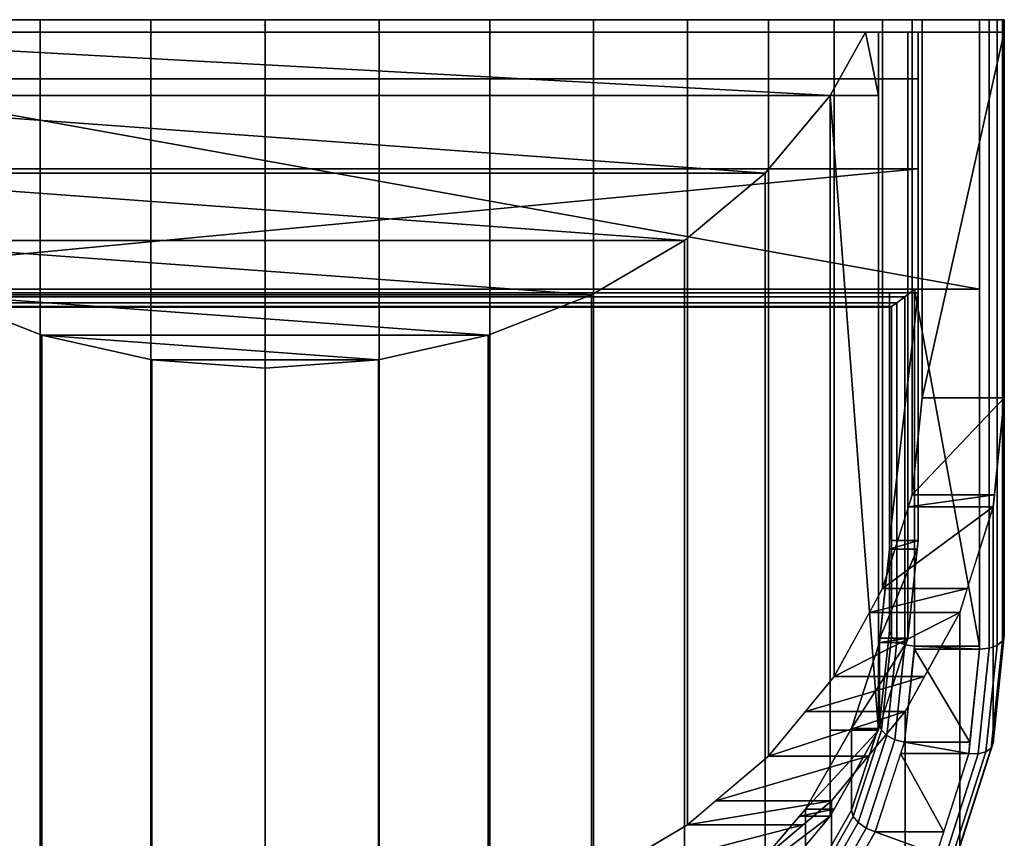
# Model space of a CAD drawing. Extents: x -0.176 to 0.176, y -0.294 to 0.002.
# Drawn here: x -0.059 to 0.176, y -0.194 to 0.002 of the extents above; entities that cross this region are included whole.
import ezdxf

# ---------------------------------------------------------------- set-up
doc = ezdxf.new("R2010")
doc.units = 0

msp = doc.modelspace()

# ---------------------------------------------------------------- linework, layer by layer
for points in [[(0.1764, 0.0015), (-0.1764, 0.0015), (0.17595, 0.0015, 0.0028), (0.1764, 0.0015)], [(0.1764, 0.0015, -0.12344), (-0.1764, 0.0015, -0.12344), (0.1764, 0.0015), (0.1764, 0.0015, -0.12344)], [(-0.17595, 0.0015, 0.0028), (0.17595, 0.0015, 0.0028), (-0.1764, 0.0015), (-0.17595, 0.0015, 0.0028)], [(-0.1764, 0.0015), (0.1764, 0.0015), (-0.1764, 0.0015, -0.12344), (-0.1764, 0.0015)], [(0.17595, 0.0015, 0.0028), (-0.17595, 0.0015, 0.0028), (0.17468, 0.0015, 0.00518), (0.17595, 0.0015, 0.0028)], [(-0.17468, 0.0015, 0.00518), (0.17468, 0.0015, 0.00518), (-0.17595, 0.0015, 0.0028), (-0.17468, 0.0015, 0.00518)], [(0.17468, 0.0015, 0.00518), (-0.17468, 0.0015, 0.00518), (0.17277, 0.0015, 0.00677), (0.17468, 0.0015, 0.00518)], [(-0.17277, 0.0015, 0.00677), (0.17277, 0.0015, 0.00677), (-0.17468, 0.0015, 0.00518), (-0.17277, 0.0015, 0.00677)], [(0.17277, 0.0015, 0.00677), (-0.17277, 0.0015, 0.00677), (0.17052, 0.0015, 0.00733), (0.17277, 0.0015, 0.00677)], [(-0.17052, 0.0015, 0.00733), (0.17052, 0.0015, 0.00733), (-0.17277, 0.0015, 0.00677), (-0.17052, 0.0015, 0.00733)], [(0.17052, 0.0015, 0.00733), (-0.17052, 0.0015, 0.00733), (-0.17052, -0.0015, 0.00733), (0.17052, -0.0015, 0.00733)], [(0.1568, 0.0015, -0.3065), (-0.1568, 0.0015, -0.3065), (0.1568, 0.0015, -0.12344), (0.1568, 0.0015, -0.3065)], [(-0.1568, 0.0015, -0.12344), (0.1568, 0.0015, -0.12344), (-0.1568, 0.0015, -0.3065), (-0.1568, 0.0015, -0.12344)], [(-0.1568, 0.0015, -0.3065), (0.1568, 0.0015, -0.3065), (-0.15442, 0.0015, -0.35494), (-0.1568, 0.0015, -0.3065)], [(0.15442, 0.0015, -0.35494), (-0.15442, 0.0015, -0.35494), (0.1568, 0.0015, -0.3065), (0.15442, 0.0015, -0.35494)], [(-0.15442, 0.0015, -0.35494), (0.15442, 0.0015, -0.35494), (-0.14735, 0.0015, -0.4019), (-0.15442, 0.0015, -0.35494)], [(0.14734, 0.0015, -0.4019), (-0.14735, 0.0015, -0.4019), (0.15442, 0.0015, -0.35494), (0.14734, 0.0015, -0.4019)], [(-0.14735, 0.0015, -0.4019), (0.14734, 0.0015, -0.4019), (-0.13579, 0.0015, -0.44597), (-0.14735, 0.0015, -0.4019)], [(0.13579, 0.0015, -0.44597), (-0.13579, 0.0015, -0.44597), (0.14734, 0.0015, -0.4019), (0.13579, 0.0015, -0.44597)], [(-0.13579, 0.0015, -0.44597), (0.13579, 0.0015, -0.44597), (-0.12012, 0.0015, -0.4858), (-0.13579, 0.0015, -0.44597)], [(0.12011, 0.0015, -0.4858), (-0.12012, 0.0015, -0.4858), (0.13579, 0.0015, -0.44597), (0.12011, 0.0015, -0.4858)], [(-0.12012, 0.0015, -0.4858), (0.12011, 0.0015, -0.4858), (-0.10079, 0.0015, -0.52018), (-0.12012, 0.0015, -0.4858)], [(0.10079, 0.0015, -0.52018), (-0.10079, 0.0015, -0.52018), (0.12011, 0.0015, -0.4858), (0.10079, 0.0015, -0.52018)], [(-0.10079, 0.0015, -0.52018), (0.10079, 0.0015, -0.52018), (-0.0784, 0.0015, -0.54807), (-0.10079, 0.0015, -0.52018)], [(-0.0784, 0.0015, -0.54807), (-0.05363, 0.0015, -0.56862), (-0.05363, -0.0015, -0.56862), (-0.0784, -0.0015, -0.54807)], [(0.0784, 0.0015, -0.54807), (-0.0784, 0.0015, -0.54807), (0.10079, 0.0015, -0.52018), (0.0784, 0.0015, -0.54807)], [(-0.0784, 0.0015, -0.54807), (0.0784, 0.0015, -0.54807), (-0.05363, 0.0015, -0.56862), (-0.0784, 0.0015, -0.54807)], [(-0.05363, 0.0015, -0.56862), (-0.02723, 0.0015, -0.58121), (-0.02723, -0.0015, -0.58121), (-0.05363, -0.0015, -0.56862)], [(0.05363, 0.0015, -0.56862), (-0.05363, 0.0015, -0.56862), (0.0784, 0.0015, -0.54807), (0.05363, 0.0015, -0.56862)], [(-0.05363, 0.0015, -0.56862), (0.05363, 0.0015, -0.56862), (-0.02723, 0.0015, -0.58121), (-0.05363, 0.0015, -0.56862)], [(-0.02723, 0.0015, -0.58121), (0, 0.0015, -0.58545), (0, -0.0015, -0.58545), (-0.02723, -0.0015, -0.58121)], [(0.02723, 0.0015, -0.58121), (-0.02723, 0.0015, -0.58121), (0.05363, 0.0015, -0.56862), (0.02723, 0.0015, -0.58121)], [(0, 0.0015, -0.58545), (-0.02723, 0.0015, -0.58121), (0.02723, 0.0015, -0.58121), (0, 0.0015, -0.58545)], [(0, 0.00013, 0.0001), (0, 0.00013), (-0.0001, 0.00013), (-0.0001, 0.00013, 0.0001)], [(-0.0001, 0.00013, 0.0001), (-0.0001, 0.00013), (-0.0001, 0.00003), (-0.0001, 0.00003, 0.0001)], [(-0.0001, 0.00003), (-0.0001, 0.00013), (0, 0.00013), (0, 0.00003)], [(0, 0.00003, 0.0001), (0, 0.00013, 0.0001), (-0.0001, 0.00013, 0.0001), (-0.0001, 0.00003, 0.0001)], [(-0.0001, 0.00003, 0.0001), (-0.0001, 0.00003), (0, 0.00003), (0, 0.00003, 0.0001)], [(0, 0.0015, -0.58545), (0.02723, 0.0015, -0.58121), (0.02723, -0.0015, -0.58121), (0, -0.0015, -0.58545)], [(0, 0.00003, 0.0001), (0, 0.00003), (0, 0.00013), (0, 0.00013, 0.0001)], [(0.02723, 0.0015, -0.58121), (0.05363, 0.0015, -0.56862), (0.05363, -0.0015, -0.56862), (0.02723, -0.0015, -0.58121)], [(0.05363, 0.0015, -0.56862), (0.0784, 0.0015, -0.54807), (0.0784, -0.0015, -0.54807), (0.05363, -0.0015, -0.56862)], [(0.0784, 0.0015, -0.54807), (0.10079, 0.0015, -0.52018), (0.10079, -0.0015, -0.52018), (0.0784, -0.0015, -0.54807)], [(0.10079, 0.0015, -0.52018), (0.12011, 0.0015, -0.4858), (0.12011, -0.0015, -0.4858), (0.10079, -0.0015, -0.52018)], [(0.12011, 0.0015, -0.4858), (0.13579, 0.0015, -0.44597), (0.13579, -0.0015, -0.44597), (0.12011, -0.0015, -0.4858)], [(0.13579, 0.0015, -0.44597), (0.14734, 0.0015, -0.4019), (0.14734, -0.0015, -0.4019), (0.13579, -0.0015, -0.44597)], [(0.14734, 0.0015, -0.4019), (0.15442, 0.0015, -0.35494), (0.15442, -0.0015, -0.35494), (0.14734, -0.0015, -0.4019)], [(0.15442, 0.0015, -0.35494), (0.1568, 0.0015, -0.3065), (0.1568, -0.0015, -0.3065), (0.15442, -0.0015, -0.35494)], [(0.1568, 0.0015, -0.12344), (0.1764, 0.0015, -0.12344), (0.1764, -0.0015, -0.12344), (0.1568, -0.0015, -0.12344)], [(0.1568, -0.0015, -0.3065), (0.1568, 0.0015, -0.3065), (0.1568, -0.08879, -0.18184), (0.1568, -0.0015, -0.3065)], [(0.1568, -0.08879, -0.18184), (0.1568, 0.0015, -0.18184), (0.1568, -0.0015, -0.12344), (0.1568, -0.08879, -0.18184)], [(0.1568, 0.0015, -0.18184), (0.1568, -0.08879, -0.18184), (0.1568, 0.0015, -0.3065), (0.1568, 0.0015, -0.18184)], [(0.1568, 0.0015, -0.12344), (0.1568, -0.0015, -0.12344), (0.1568, 0.0015, -0.18184), (0.1568, 0.0015, -0.12344)], [(0.17277, 0.0015, 0.00677), (0.17052, 0.0015, 0.00733), (0.17052, -0.0015, 0.00733), (0.17277, -0.0015, 0.00677)], [(0.17468, 0.0015, 0.00518), (0.17277, 0.0015, 0.00677), (0.17277, -0.0015, 0.00677), (0.17468, -0.0015, 0.00518)], [(0.17595, 0.0015, 0.0028), (0.17468, 0.0015, 0.00518), (0.17468, -0.0015, 0.00518), (0.17595, -0.0015, 0.0028)], [(0.1764, 0.0015), (0.17595, 0.0015, 0.0028), (0.17595, -0.0015, 0.0028), (0.1764, -0.0015)], [(0.1764, -0.1455, -0.10083), (0.1764, 0.0015, -0.10083), (0.1764, -0.0015), (0.1764, -0.1455, -0.10083)], [(0.1764, -0.12968, -0.12344), (0.1764, 0.0015, -0.12344), (0.1764, -0.1455, -0.10083), (0.1764, -0.12968, -0.12344)], [(0.1764, 0.0015), (0.1764, -0.0015), (0.1764, 0.0015, -0.10083), (0.1764, 0.0015)], [(0.1764, 0.0015, -0.10083), (0.1764, -0.1455, -0.10083), (0.1764, 0.0015, -0.12344), (0.1764, 0.0015, -0.10083)], [(-0.17052, -0.06279, -0.03559), (0.17052, -0.06279, -0.03559), (-0.17052, -0.0015, 0.00733), (-0.17052, -0.06279, -0.03559)], [(0.17052, -0.0015, 0.00733), (-0.17052, -0.0015, 0.00733), (0.17052, -0.06279, -0.03559), (0.17052, -0.0015, 0.00733)], [(-0.15582, -0.01262, -0.09505), (-0.15582, -0.0015, -0.22215), (0.15582, -0.0015, -0.22215), (0.15582, -0.01262, -0.09505)], [(-0.15582, -0.0015, -0.29967), (0.15582, -0.0015, -0.29967), (-0.15582, -0.0015, -0.22215), (-0.15582, -0.0015, -0.29967)], [(-0.15338, -0.0015, -0.34938), (0.15337, -0.0015, -0.34938), (-0.15582, -0.0015, -0.29967), (-0.15338, -0.0015, -0.34938)], [(0.15582, -0.0015, -0.22215), (-0.15582, -0.0015, -0.22215), (0.15582, -0.0015, -0.29967), (0.15582, -0.0015, -0.22215)], [(0.15582, -0.0015, -0.29967), (-0.15582, -0.0015, -0.29967), (0.15337, -0.0015, -0.34938), (0.15582, -0.0015, -0.29967)], [(-0.14635, -0.0015, -0.39603), (0.14635, -0.0015, -0.39603), (-0.15338, -0.0015, -0.34938), (-0.14635, -0.0015, -0.39603)], [(0.15337, -0.0015, -0.34938), (-0.15338, -0.0015, -0.34938), (0.14635, -0.0015, -0.39603), (0.15337, -0.0015, -0.34938)], [(-0.14328, -0.0015, -0.40774), (0.14328, -0.0015, -0.40774), (-0.14635, -0.0015, -0.39603), (-0.14328, -0.0015, -0.40774)], [(0.14635, -0.0015, -0.39603), (-0.14635, -0.0015, -0.39603), (0.14328, -0.0015, -0.40774), (0.14635, -0.0015, -0.39603)], [(-0.13488, -0.01656, -0.41829), (0.13487, -0.01656, -0.41829), (-0.14328, -0.0015, -0.40774), (-0.13488, -0.01656, -0.41829)], [(0.14328, -0.0015, -0.40774), (-0.14328, -0.0015, -0.40774), (0.13487, -0.01656, -0.41829), (0.14328, -0.0015, -0.40774)], [(-0.0784, -0.20398, -0.2589), (-0.0784, -0.0015, -0.54807), (-0.05363, -0.0015, -0.56862), (-0.05363, -0.21378, -0.26546)], [(-0.05363, -0.21378, -0.26546), (-0.05363, -0.0015, -0.56862), (-0.02723, -0.0015, -0.58121), (-0.02723, -0.21978, -0.26947)], [(-0.02723, -0.21978, -0.26947), (-0.02723, -0.0015, -0.58121), (0, -0.0015, -0.58545), (0, -0.2218, -0.27082)], [(0, -0.2218, -0.27082), (0, -0.0015, -0.58545), (0.02723, -0.0015, -0.58121), (0.02723, -0.21978, -0.26947)], [(0.02723, -0.21978, -0.26947), (0.02723, -0.0015, -0.58121), (0.05363, -0.0015, -0.56862), (0.05363, -0.21378, -0.26546)], [(0.05363, -0.21378, -0.26546), (0.05363, -0.0015, -0.56862), (0.0784, -0.0015, -0.54807), (0.0784, -0.20398, -0.2589)], [(0.0784, -0.20398, -0.2589), (0.0784, -0.0015, -0.54807), (0.10079, -0.0015, -0.52018), (0.10079, -0.19068, -0.25)], [(0.10079, -0.19068, -0.25), (0.10079, -0.0015, -0.52018), (0.12011, -0.0015, -0.4858), (0.12011, -0.17429, -0.23904)], [(0.12011, -0.17429, -0.23904), (0.12011, -0.0015, -0.4858), (0.13579, -0.0015, -0.44597), (0.13579, -0.15529, -0.22633)], [(0.13487, -0.01656, -0.41829), (0.14635, -0.01656, -0.37451), (0.14328, -0.0015, -0.40774), (0.13487, -0.01656, -0.41829)], [(0.13579, -0.15529, -0.22633), (0.13579, -0.0015, -0.44597), (0.14734, -0.0015, -0.4019), (0.14734, -0.13428, -0.21227)], [(0.14635, -0.0015, -0.39603), (0.14328, -0.0015, -0.40774), (0.14635, -0.01656, -0.37451), (0.14635, -0.0015, -0.39603)], [(0.15337, -0.14615, -0.14279), (0.15337, -0.0015, -0.34938), (0.14635, -0.0015, -0.39603), (0.14635, -0.16807, -0.15814)], [(0.14734, -0.13428, -0.21227), (0.14734, -0.0015, -0.4019), (0.15442, -0.0015, -0.35494), (0.15442, -0.11188, -0.19729)], [(0.15582, -0.12279, -0.12644), (0.15582, -0.0015, -0.29967), (0.15337, -0.0015, -0.34938), (0.15337, -0.14615, -0.14279)], [(0.15442, -0.11188, -0.19729), (0.15442, -0.0015, -0.35494), (0.1568, -0.0015, -0.3065), (0.1568, -0.08879, -0.18184)], [(0.15582, -0.0015, -0.29967), (0.15582, -0.05578, -0.22215), (0.15582, -0.0015, -0.22215), (0.15582, -0.0015, -0.29967)], [(0.15582, -0.0015, -0.22215), (0.15582, -0.05578, -0.22215), (0.15582, -0.00987, -0.12644), (0.15582, -0.0015, -0.22215)], [(0.1764, -0.08879, -0.18184), (0.1568, -0.08879, -0.18184), (0.1764, -0.0015, -0.12344), (0.1764, -0.08879, -0.18184)], [(0.1568, -0.0015, -0.12344), (0.1764, -0.0015, -0.12344), (0.1568, -0.08879, -0.18184), (0.1568, -0.0015, -0.12344)], [(0.17052, -0.0015, 0.00733), (0.17052, -0.14873, -0.09577), (0.17277, -0.14855, -0.0962), (0.17277, -0.0015, 0.00677)], [(0.17277, -0.0015, 0.00677), (0.17277, -0.14855, -0.0962), (0.17468, -0.14787, -0.09731), (0.17468, -0.0015, 0.00518)], [(0.17468, -0.0015, 0.00518), (0.17468, -0.14787, -0.09731), (0.17595, -0.1468, -0.09894), (0.17595, -0.0015, 0.0028)], [(0.17595, -0.0015, 0.0028), (0.17595, -0.1468, -0.09894), (0.1764, -0.1455, -0.10083), (0.1764, -0.0015)], [(0.1764, -0.08879, -0.18184), (0.1764, -0.0015, -0.12344), (0.1764, -0.12968, -0.12344), (0.1764, -0.08879, -0.18184)], [(0.15582, -0.00987, -0.12644), (0.15582, -0.12279, -0.12644), (0.15582, -0.01262, -0.09505), (0.15582, -0.00987, -0.12644)], [(0.15582, -0.12279, -0.12644), (0.15582, -0.00987, -0.12644), (0.15582, -0.05578, -0.22215), (0.15582, -0.12279, -0.12644)], [(0.15582, -0.03412, -0.06435), (-0.15582, -0.03412, -0.06435), (-0.15582, -0.01262, -0.09505), (0.15582, -0.01262, -0.09505)], [(0.15582, -0.01262, -0.09505), (0.15582, -0.07797, -0.09505), (0.15582, -0.03412, -0.06435), (0.15582, -0.01262, -0.09505)], [(0.15582, -0.07797, -0.09505), (0.15582, -0.01262, -0.09505), (0.15582, -0.12279, -0.12644), (0.15582, -0.07797, -0.09505)], [(-0.11931, -0.03515, -0.4313), (0.1193, -0.03515, -0.4313), (-0.13488, -0.01656, -0.41829), (-0.11931, -0.03515, -0.4313)], [(0.13487, -0.01656, -0.41829), (-0.13488, -0.01656, -0.41829), (0.1193, -0.03515, -0.4313), (0.13487, -0.01656, -0.41829)], [(0.1193, -0.20722, -0.18556), (0.13487, -0.18864, -0.17254), (0.13487, -0.01656, -0.41829), (0.1193, -0.03515, -0.4313)], [(0.13487, -0.16807, -0.20191), (0.14635, -0.16807, -0.15814), (0.13487, -0.01656, -0.41829), (0.13487, -0.16807, -0.20191)], [(0.14635, -0.01656, -0.37451), (0.13487, -0.01656, -0.41829), (0.14635, -0.16807, -0.15814), (0.14635, -0.01656, -0.37451)], [(0.15582, -0.06368, -0.08505), (-0.15582, -0.06368, -0.08505), (0.15582, -0.03412, -0.06435), (0.15582, -0.06368, -0.08505)], [(-0.15582, -0.03412, -0.06435), (0.15582, -0.03412, -0.06435), (-0.15582, -0.06368, -0.08505), (-0.15582, -0.03412, -0.06435)], [(-0.10011, -0.0512, -0.44254), (0.10011, -0.0512, -0.44254), (-0.11931, -0.03515, -0.4313), (-0.10011, -0.0512, -0.44254)], [(0.1193, -0.03515, -0.4313), (-0.11931, -0.03515, -0.4313), (0.10011, -0.0512, -0.44254), (0.1193, -0.03515, -0.4313)], [(0.10011, -0.22327, -0.19679), (0.1193, -0.20722, -0.18556), (0.1193, -0.03515, -0.4313), (0.10011, -0.0512, -0.44254)], [(-0.07787, -0.06421, -0.45165), (0.07787, -0.06421, -0.45165), (-0.10011, -0.0512, -0.44254), (-0.07787, -0.06421, -0.45165)], [(0.10011, -0.0512, -0.44254), (-0.10011, -0.0512, -0.44254), (0.07787, -0.06421, -0.45165), (0.10011, -0.0512, -0.44254)], [(0.07787, -0.23628, -0.20591), (0.10011, -0.22327, -0.19679), (0.10011, -0.0512, -0.44254), (0.07787, -0.06421, -0.45165)], [(0.155, -0.06279, -0.03559), (-0.155, -0.06279, -0.03559), (-0.15271, -0.06463, -0.03744), (0.1527, -0.06463, -0.03744)], [(0.155, -0.14805, -0.09529), (0.155, -0.06279, -0.03559), (0.1527, -0.06463, -0.03744), (0.1527, -0.14771, -0.09561)], [(0.155, -0.14805, -0.09529), (0.17052, -0.14805, -0.09529), (0.155, -0.06279, -0.03559), (0.155, -0.14805, -0.09529)], [(0.17052, -0.06279, -0.03559), (0.155, -0.06279, -0.03559), (0.17052, -0.14805, -0.09529), (0.17052, -0.06279, -0.03559)], [(0.1527, -0.06463, -0.03744), (-0.15271, -0.06463, -0.03744), (-0.15076, -0.06609, -0.04005), (0.15076, -0.06609, -0.04005)], [(-0.149, -0.06711, -0.04594), (-0.149, -0.06368, -0.08505), (0.149, -0.06368, -0.08505), (0.149, -0.06711, -0.04594)], [(-0.05327, -0.0738, -0.45837), (0.05327, -0.0738, -0.45837), (-0.07787, -0.06421, -0.45165), (-0.05327, -0.0738, -0.45837)], [(0.07787, -0.06421, -0.45165), (-0.07787, -0.06421, -0.45165), (0.05327, -0.0738, -0.45837), (0.07787, -0.06421, -0.45165)], [(-0.07787, -0.23628, -0.20591), (-0.05327, -0.24587, -0.21262), (-0.05327, -0.0738, -0.45837), (-0.07787, -0.06421, -0.45165)], [(0.05327, -0.24587, -0.21262), (0.07787, -0.23628, -0.20591), (0.07787, -0.06421, -0.45165), (0.05327, -0.0738, -0.45837)], [(0.15582, -0.12279, -0.12644), (0.149, -0.12279, -0.12644), (0.15582, -0.06368, -0.08505), (0.15582, -0.12279, -0.12644)], [(0.149, -0.06368, -0.08505), (0.15582, -0.06368, -0.08505), (0.149, -0.12279, -0.12644), (0.149, -0.06368, -0.08505)], [(0.149, -0.06711, -0.04594), (0.149, -0.06368, -0.08505), (0.149, -0.12489, -0.12791), (0.149, -0.1444, -0.10006)], [(0.1527, -0.14771, -0.09561), (0.1527, -0.06463, -0.03744), (0.15076, -0.06609, -0.04005), (0.15076, -0.14689, -0.09663)], [(0.15076, -0.06609, -0.04005), (-0.15076, -0.06609, -0.04005), (-0.14946, -0.06696, -0.04304), (0.14946, -0.06696, -0.04304)], [(0.14946, -0.06696, -0.04304), (-0.14946, -0.06696, -0.04304), (-0.149, -0.06711, -0.04594), (0.149, -0.06711, -0.04594)], [(0.14946, -0.14573, -0.09819), (0.14946, -0.06696, -0.04304), (0.149, -0.06711, -0.04594), (0.149, -0.1444, -0.10006)], [(0.15076, -0.14689, -0.09663), (0.15076, -0.06609, -0.04005), (0.14946, -0.06696, -0.04304), (0.14946, -0.14573, -0.09819)], [(-0.02705, -0.07967, -0.46248), (0.02704, -0.07967, -0.46248), (-0.05327, -0.0738, -0.45837), (-0.02705, -0.07967, -0.46248)], [(0.05327, -0.0738, -0.45837), (-0.05327, -0.0738, -0.45837), (0.02704, -0.07967, -0.46248), (0.05327, -0.0738, -0.45837)], [(-0.05327, -0.24587, -0.21262), (-0.02705, -0.25175, -0.21673), (-0.02705, -0.07967, -0.46248), (-0.05327, -0.0738, -0.45837)], [(0.02704, -0.25175, -0.21673), (0.05327, -0.24587, -0.21262), (0.05327, -0.0738, -0.45837), (0.02704, -0.07967, -0.46248)], [(0, -0.08165, -0.46386), (0.02704, -0.07967, -0.46248), (-0.02705, -0.07967, -0.46248), (0, -0.08165, -0.46386)], [(-0.02705, -0.25175, -0.21673), (0, -0.25372, -0.21812), (0, -0.08165, -0.46386), (-0.02705, -0.07967, -0.46248)], [(0, -0.25372, -0.21812), (0.02704, -0.25175, -0.21673), (0.02704, -0.07967, -0.46248), (0, -0.08165, -0.46386)], [(0.17402, -0.11188, -0.19729), (0.15442, -0.11188, -0.19729), (0.1764, -0.08879, -0.18184), (0.17402, -0.11188, -0.19729)], [(0.1568, -0.08879, -0.18184), (0.1764, -0.08879, -0.18184), (0.15442, -0.11188, -0.19729), (0.1568, -0.08879, -0.18184)], [(0.17372, -0.17111, -0.11876), (0.17372, -0.11477, -0.19922), (0.1764, -0.08879, -0.18184), (0.1764, -0.1455, -0.10083)], [(0.17372, -0.11477, -0.19922), (0.1535, -0.11477, -0.19922), (0.17402, -0.11188, -0.19729), (0.17372, -0.11477, -0.19922)], [(0.15442, -0.11188, -0.19729), (0.17402, -0.11188, -0.19729), (0.1535, -0.11477, -0.19922), (0.15442, -0.11188, -0.19729)], [(0.16756, -0.13428, -0.21227), (0.14734, -0.13428, -0.21227), (0.17372, -0.11477, -0.19922), (0.16756, -0.13428, -0.21227)], [(0.1535, -0.11477, -0.19922), (0.17372, -0.11477, -0.19922), (0.14734, -0.13428, -0.21227), (0.1535, -0.11477, -0.19922)], [(0.16576, -0.19593, -0.13614), (0.16576, -0.13997, -0.21608), (0.17372, -0.11477, -0.19922), (0.17372, -0.17111, -0.11876)], [(0.1556, -0.12489, -0.12791), (0.149, -0.12489, -0.12791), (0.15582, -0.12279, -0.12644), (0.1556, -0.12489, -0.12791)], [(0.149, -0.12279, -0.12644), (0.15582, -0.12279, -0.12644), (0.149, -0.12489, -0.12791), (0.149, -0.12279, -0.12644)], [(0.149, -0.1444, -0.10006), (0.149, -0.12489, -0.12791), (0.14662, -0.14718, -0.14351), (0.14662, -0.16668, -0.11566)], [(0.15337, -0.14615, -0.14279), (0.14673, -0.14615, -0.14279), (0.1556, -0.12489, -0.12791), (0.15337, -0.14615, -0.14279)], [(0.149, -0.12489, -0.12791), (0.1556, -0.12489, -0.12791), (0.14673, -0.14615, -0.14279), (0.149, -0.12489, -0.12791)], [(0.16576, -0.13997, -0.21608), (0.14422, -0.13997, -0.21608), (0.16756, -0.13428, -0.21227), (0.16576, -0.13997, -0.21608)], [(0.14734, -0.13428, -0.21227), (0.16756, -0.13428, -0.21227), (0.14422, -0.13997, -0.21608), (0.14734, -0.13428, -0.21227)], [(0.15734, -0.15529, -0.22633), (0.13579, -0.15529, -0.22633), (0.16576, -0.13997, -0.21608), (0.15734, -0.15529, -0.22633)], [(0.14422, -0.13997, -0.21608), (0.16576, -0.13997, -0.21608), (0.13579, -0.15529, -0.22633), (0.14422, -0.13997, -0.21608)], [(0.15277, -0.21923, -0.15246), (0.15277, -0.16361, -0.23189), (0.16576, -0.13997, -0.21608), (0.16576, -0.19593, -0.13614)], [(0.14707, -0.16806, -0.11383), (0.14946, -0.14573, -0.09819), (0.149, -0.1444, -0.10006), (0.14662, -0.16668, -0.11566)], [(0.17595, -0.1468, -0.09894), (0.17328, -0.17236, -0.11683), (0.17372, -0.17111, -0.11876), (0.1764, -0.1455, -0.10083)], [(0.14646, -0.16771, -0.15789), (0.1399, -0.16771, -0.15789), (0.15304, -0.14718, -0.14351), (0.14646, -0.16771, -0.15789)], [(0.14662, -0.14718, -0.14351), (0.15304, -0.14718, -0.14351), (0.1399, -0.16771, -0.15789), (0.14662, -0.14718, -0.14351)], [(0.14662, -0.16668, -0.11566), (0.14662, -0.14718, -0.14351), (0.1399, -0.16771, -0.15789), (0.1399, -0.18722, -0.13004)], [(0.15304, -0.14718, -0.14351), (0.14662, -0.14718, -0.14351), (0.15337, -0.14615, -0.14279), (0.15304, -0.14718, -0.14351)], [(0.14673, -0.14615, -0.14279), (0.15337, -0.14615, -0.14279), (0.14662, -0.14718, -0.14351), (0.14673, -0.14615, -0.14279)], [(0.14836, -0.16937, -0.11236), (0.15076, -0.14689, -0.09663), (0.14946, -0.14573, -0.09819), (0.14707, -0.16806, -0.11383)], [(0.15028, -0.17039, -0.11149), (0.1527, -0.14771, -0.09561), (0.15076, -0.14689, -0.09663), (0.14836, -0.16937, -0.11236)], [(0.15255, -0.17098, -0.11135), (0.155, -0.14805, -0.09529), (0.1527, -0.14771, -0.09561), (0.15028, -0.17039, -0.11149)], [(0.17277, -0.14855, -0.0962), (0.17013, -0.17376, -0.11385), (0.17202, -0.17329, -0.11511), (0.17468, -0.14787, -0.09731)], [(0.17468, -0.14787, -0.09731), (0.17202, -0.17329, -0.11511), (0.17328, -0.17236, -0.11683), (0.17595, -0.1468, -0.09894)], [(0.15255, -0.17098, -0.11135), (0.16819, -0.17098, -0.11135), (0.15493, -0.14873, -0.09577), (0.15255, -0.17098, -0.11135)], [(0.15493, -0.14873, -0.09577), (0.17052, -0.14873, -0.09577), (0.155, -0.14805, -0.09529), (0.15493, -0.14873, -0.09577)], [(0.17052, -0.14873, -0.09577), (0.15493, -0.14873, -0.09577), (0.16819, -0.17098, -0.11135), (0.17052, -0.14873, -0.09577)], [(0.17052, -0.14805, -0.09529), (0.155, -0.14805, -0.09529), (0.17052, -0.14873, -0.09577), (0.17052, -0.14805, -0.09529)], [(0.17052, -0.14873, -0.09577), (0.16791, -0.17369, -0.11325), (0.17013, -0.17376, -0.11385), (0.17277, -0.14855, -0.0962)], [(0.15277, -0.16361, -0.23189), (0.12893, -0.16361, -0.23189), (0.15734, -0.15529, -0.22633), (0.15277, -0.16361, -0.23189)], [(0.13579, -0.15529, -0.22633), (0.15734, -0.15529, -0.22633), (0.12893, -0.16361, -0.23189), (0.13579, -0.15529, -0.22633)], [(0.14395, -0.17429, -0.23904), (0.12011, -0.17429, -0.23904), (0.15277, -0.16361, -0.23189), (0.14395, -0.17429, -0.23904)], [(0.12893, -0.16361, -0.23189), (0.15277, -0.16361, -0.23189), (0.12011, -0.17429, -0.23904), (0.12893, -0.16361, -0.23189)], [(0.13513, -0.24028, -0.1672), (0.13513, -0.18497, -0.24619), (0.15277, -0.16361, -0.23189), (0.15277, -0.21923, -0.15246)], [(0.14033, -0.18866, -0.12825), (0.14707, -0.16806, -0.11383), (0.14662, -0.16668, -0.11566), (0.1399, -0.18722, -0.13004)], [(0.1399, -0.18722, -0.13004), (0.1399, -0.16771, -0.15789), (0.12893, -0.18698, -0.17138), (0.12893, -0.20648, -0.14353)], [(0.1358, -0.18698, -0.17138), (0.12893, -0.18698, -0.17138), (0.14635, -0.16807, -0.15814), (0.1358, -0.18698, -0.17138)], [(0.1397, -0.16807, -0.15814), (0.14635, -0.16807, -0.15814), (0.12893, -0.18698, -0.17138), (0.1397, -0.16807, -0.15814)], [(0.13487, -0.18864, -0.17254), (0.14635, -0.16807, -0.15814), (0.13487, -0.16807, -0.20191), (0.13487, -0.18864, -0.17254)], [(0.14635, -0.16807, -0.15814), (0.1397, -0.16807, -0.15814), (0.14646, -0.16771, -0.15789), (0.14635, -0.16807, -0.15814)], [(0.1399, -0.16771, -0.15789), (0.14646, -0.16771, -0.15789), (0.1397, -0.16807, -0.15814), (0.1399, -0.16771, -0.15789)], [(0.14156, -0.19014, -0.12691), (0.14836, -0.16937, -0.11236), (0.14707, -0.16806, -0.11383), (0.14033, -0.18866, -0.12825)], [(0.1434, -0.19144, -0.12623), (0.15028, -0.17039, -0.11149), (0.14836, -0.16937, -0.11236), (0.14156, -0.19014, -0.12691)], [(0.14556, -0.19234, -0.12631), (0.15255, -0.17098, -0.11135), (0.15028, -0.17039, -0.11149), (0.1434, -0.19144, -0.12623)], [(0.15166, -0.17369, -0.11325), (0.16791, -0.17369, -0.11325), (0.15255, -0.17098, -0.11135), (0.15166, -0.17369, -0.11325)], [(0.16819, -0.17098, -0.11135), (0.15255, -0.17098, -0.11135), (0.16791, -0.17369, -0.11325), (0.16819, -0.17098, -0.11135)], [(0.17328, -0.17236, -0.11683), (0.16534, -0.19712, -0.13417), (0.16576, -0.19593, -0.13614), (0.17372, -0.17111, -0.11876)], [(0.14556, -0.19234, -0.12631), (0.16193, -0.19234, -0.12631), (0.15166, -0.17369, -0.11325), (0.14556, -0.19234, -0.12631)], [(0.16791, -0.17369, -0.11325), (0.15166, -0.17369, -0.11325), (0.16193, -0.19234, -0.12631), (0.16791, -0.17369, -0.11325)], [(0.16791, -0.17369, -0.11325), (0.16021, -0.19769, -0.13005), (0.16234, -0.19807, -0.13087), (0.17013, -0.17376, -0.11385)], [(0.17013, -0.17376, -0.11385), (0.16234, -0.19807, -0.13087), (0.16414, -0.19787, -0.13232), (0.17202, -0.17329, -0.11511)], [(0.17202, -0.17329, -0.11511), (0.16414, -0.19787, -0.13232), (0.16534, -0.19712, -0.13417), (0.17328, -0.17236, -0.11683)], [(0.13513, -0.18497, -0.24619), (0.10752, -0.18497, -0.24619), (0.14395, -0.17429, -0.23904), (0.13513, -0.18497, -0.24619)], [(0.12011, -0.17429, -0.23904), (0.14395, -0.17429, -0.23904), (0.10752, -0.18497, -0.24619), (0.12011, -0.17429, -0.23904)], [(0.1284, -0.19068, -0.25), (0.10079, -0.19068, -0.25), (0.13513, -0.18497, -0.24619), (0.1284, -0.19068, -0.25)], [(0.10752, -0.18497, -0.24619), (0.13513, -0.18497, -0.24619), (0.10079, -0.19068, -0.25), (0.10752, -0.18497, -0.24619)], [(0.11339, -0.25846, -0.17992), (0.11339, -0.20342, -0.25853), (0.13513, -0.18497, -0.24619), (0.13513, -0.24028, -0.1672)], [(0.12893, -0.20648, -0.14353), (0.12893, -0.18698, -0.17138), (0.11405, -0.20439, -0.18358), (0.11405, -0.2239, -0.15572)], [(0.13487, -0.18864, -0.17254), (0.12752, -0.18864, -0.17254), (0.1358, -0.18698, -0.17138), (0.13487, -0.18864, -0.17254)], [(0.12893, -0.18698, -0.17138), (0.1358, -0.18698, -0.17138), (0.12752, -0.18864, -0.17254), (0.12893, -0.18698, -0.17138)], [(0.12933, -0.20799, -0.14178), (0.14033, -0.18866, -0.12825), (0.1399, -0.18722, -0.13004), (0.12893, -0.20648, -0.14353)], [(0.12167, -0.20439, -0.18358), (0.11405, -0.20439, -0.18358), (0.13487, -0.18864, -0.17254), (0.12167, -0.20439, -0.18358)], [(0.12752, -0.18864, -0.17254), (0.13487, -0.18864, -0.17254), (0.11405, -0.20439, -0.18358), (0.12752, -0.18864, -0.17254)], [(0.13046, -0.20964, -0.14056), (0.14156, -0.19014, -0.12691), (0.14033, -0.18866, -0.12825), (0.12933, -0.20799, -0.14178)], [(0.13215, -0.21118, -0.14006), (0.1434, -0.19144, -0.12623), (0.14156, -0.19014, -0.12691), (0.13046, -0.20964, -0.14056)], [(0.11339, -0.20342, -0.25853), (0.07934, -0.20342, -0.25853), (0.1284, -0.19068, -0.25), (0.11339, -0.20342, -0.25853)], [(0.10079, -0.19068, -0.25), (0.1284, -0.19068, -0.25), (0.07934, -0.20342, -0.25853), (0.10079, -0.19068, -0.25)], [(0.13415, -0.21239, -0.14034), (0.14556, -0.19234, -0.12631), (0.1434, -0.19144, -0.12623), (0.13215, -0.21118, -0.14006)], [(0.14252, -0.19769, -0.13005), (0.16021, -0.19769, -0.13005), (0.14556, -0.19234, -0.12631), (0.14252, -0.19769, -0.13005)], [(0.16193, -0.19234, -0.12631), (0.14556, -0.19234, -0.12631), (0.16021, -0.19769, -0.13005), (0.16193, -0.19234, -0.12631)]]:
    msp.add_3dface(points)

doc.saveas('drawing.dxf')
